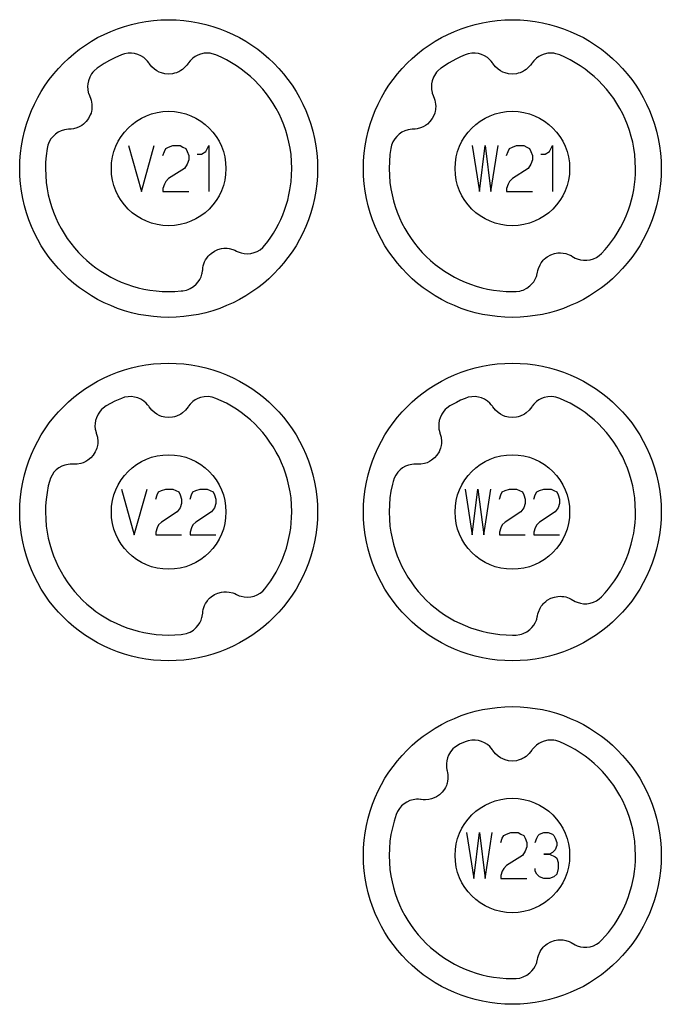
# Model space of a CAD drawing. Extents: x -212 to 474, y -1643 to 77.
# Drawn here: x 418 to 474, y -1193 to -1107 of the extents above; entities that cross this region are included whole.
import ezdxf

# ---------------------------------------------------------------- set-up
doc = ezdxf.new("R2010")
doc.units = 0
doc.layers.add('Capa por Defecto', color=1, linetype='CONTINUOUS')

msp = doc.modelspace()

# ---------------------------------------------------------------- linework, layer by layer
at = {"layer": 'Capa por Defecto'}
for points in [[(417.875, -1120), (417.892, -1119.331), (417.942, -1118.671), (418.025, -1118.02), (418.139, -1117.38), (418.284, -1116.751), (418.459, -1116.134), (418.664, -1115.53), (418.897, -1114.94), (419.157, -1114.364), (419.444, -1113.803), (419.757, -1113.259), (420.095, -1112.732), (420.458, -1112.222), (420.844, -1111.731), (421.252, -1111.259), (421.683, -1110.808), (422.134, -1110.377), (422.606, -1109.969), (423.097, -1109.583), (423.607, -1109.22), (424.134, -1108.882), (424.678, -1108.569), (425.239, -1108.282), (425.815, -1108.022), (426.405, -1107.789), (427.009, -1107.584), (427.626, -1107.409), (428.255, -1107.264), (428.895, -1107.15), (429.546, -1107.067), (430.206, -1107.017), (430.875, -1107), (431.544, -1107.017), (432.204, -1107.067), (432.855, -1107.15), (433.495, -1107.264), (434.124, -1107.409), (434.741, -1107.584), (435.345, -1107.789), (435.935, -1108.022), (436.511, -1108.282), (437.072, -1108.569), (437.616, -1108.882), (438.143, -1109.22), (438.653, -1109.583), (439.144, -1109.969), (439.616, -1110.377), (440.067, -1110.808), (440.498, -1111.259), (440.906, -1111.731), (441.292, -1112.222), (441.655, -1112.732), (441.993, -1113.259), (442.306, -1113.803), (442.593, -1114.364), (442.853, -1114.94), (443.086, -1115.53), (443.291, -1116.134), (443.466, -1116.751), (443.611, -1117.38), (443.725, -1118.02), (443.808, -1118.671), (443.858, -1119.331), (443.875, -1120), (443.858, -1120.669), (443.808, -1121.329), (443.725, -1121.98), (443.611, -1122.62), (443.466, -1123.249), (443.291, -1123.866), (443.086, -1124.47), (442.853, -1125.06), (442.593, -1125.636), (442.306, -1126.197), (441.993, -1126.741), (441.655, -1127.268), (441.292, -1127.778), (440.906, -1128.269), (440.498, -1128.741), (440.067, -1129.192), (439.616, -1129.623), (439.144, -1130.031), (438.653, -1130.417), (438.143, -1130.78), (437.616, -1131.118), (437.072, -1131.431), (436.511, -1131.718), (435.935, -1131.978), (435.345, -1132.211), (434.741, -1132.416), (434.124, -1132.591), (433.495, -1132.736), (432.855, -1132.85), (432.204, -1132.933), (431.544, -1132.983), (430.875, -1133), (430.206, -1132.983), (429.546, -1132.933), (428.895, -1132.85), (428.255, -1132.736), (427.626, -1132.591), (427.009, -1132.416), (426.405, -1132.211), (425.815, -1131.978), (425.239, -1131.718), (424.678, -1131.431), (424.134, -1131.118), (423.607, -1130.78), (423.097, -1130.417), (422.606, -1130.031), (422.134, -1129.623), (421.683, -1129.192), (421.252, -1128.741), (420.844, -1128.269), (420.458, -1127.778), (420.095, -1127.268), (419.757, -1126.741), (419.444, -1126.197), (419.157, -1125.636), (418.897, -1125.06), (418.664, -1124.47), (418.459, -1123.866), (418.284, -1123.249), (418.139, -1122.62), (418.025, -1121.98), (417.942, -1121.329), (417.892, -1120.669), (417.875, -1120)], [(447.875, -1120), (447.892, -1119.331), (447.942, -1118.671), (448.025, -1118.02), (448.139, -1117.38), (448.284, -1116.751), (448.459, -1116.134), (448.664, -1115.53), (448.897, -1114.94), (449.157, -1114.364), (449.444, -1113.803), (449.757, -1113.259), (450.095, -1112.732), (450.458, -1112.222), (450.844, -1111.731), (451.252, -1111.259), (451.683, -1110.808), (452.134, -1110.377), (452.606, -1109.969), (453.097, -1109.583), (453.607, -1109.22), (454.134, -1108.882), (454.678, -1108.569), (455.239, -1108.282), (455.815, -1108.022), (456.405, -1107.789), (457.009, -1107.584), (457.626, -1107.409), (458.255, -1107.264), (458.895, -1107.15), (459.546, -1107.067), (460.206, -1107.017), (460.875, -1107), (461.544, -1107.017), (462.204, -1107.067), (462.855, -1107.15), (463.495, -1107.264), (464.124, -1107.409), (464.741, -1107.584), (465.345, -1107.789), (465.935, -1108.022), (466.511, -1108.282), (467.072, -1108.569), (467.616, -1108.882), (468.143, -1109.22), (468.653, -1109.583), (469.144, -1109.969), (469.616, -1110.377), (470.067, -1110.808), (470.498, -1111.259), (470.906, -1111.731), (471.292, -1112.222), (471.655, -1112.732), (471.993, -1113.259), (472.306, -1113.803), (472.593, -1114.364), (472.853, -1114.94), (473.086, -1115.53), (473.291, -1116.134), (473.466, -1116.751), (473.611, -1117.38), (473.725, -1118.02), (473.808, -1118.671), (473.858, -1119.331), (473.875, -1120), (473.858, -1120.669), (473.808, -1121.329), (473.725, -1121.98), (473.611, -1122.62), (473.466, -1123.249), (473.291, -1123.866), (473.086, -1124.47), (472.853, -1125.06), (472.593, -1125.636), (472.306, -1126.197), (471.993, -1126.741), (471.655, -1127.268), (471.292, -1127.778), (470.906, -1128.269), (470.498, -1128.741), (470.067, -1129.192), (469.616, -1129.623), (469.144, -1130.031), (468.653, -1130.417), (468.143, -1130.78), (467.616, -1131.118), (467.072, -1131.431), (466.511, -1131.718), (465.935, -1131.978), (465.345, -1132.211), (464.741, -1132.416), (464.124, -1132.591), (463.495, -1132.736), (462.855, -1132.85), (462.204, -1132.933), (461.544, -1132.983), (460.875, -1133), (460.206, -1132.983), (459.546, -1132.933), (458.895, -1132.85), (458.255, -1132.736), (457.626, -1132.591), (457.009, -1132.416), (456.405, -1132.211), (455.815, -1131.978), (455.239, -1131.718), (454.678, -1131.431), (454.134, -1131.118), (453.607, -1130.78), (453.097, -1130.417), (452.606, -1130.031), (452.134, -1129.623), (451.683, -1129.192), (451.252, -1128.741), (450.844, -1128.269), (450.458, -1127.778), (450.095, -1127.268), (449.757, -1126.741), (449.444, -1126.197), (449.157, -1125.636), (448.897, -1125.06), (448.664, -1124.47), (448.459, -1123.866), (448.284, -1123.249), (448.139, -1122.62), (448.025, -1121.98), (447.942, -1121.329), (447.892, -1120.669), (447.875, -1120)], [(424.645, -1111.238), (424.379, -1111.466), (424.26, -1111.595), (424.154, -1111.735), (423.988, -1112.03), (423.873, -1112.348), (423.823, -1112.596), (423.804, -1112.848), (423.817, -1113.1), (423.862, -1113.349), (423.885, -1113.432), (423.954, -1113.63), (423.984, -1113.697), (424.053, -1113.859), (424.109, -1114.027), (424.175, -1114.391), (424.185, -1114.575), (424.175, -1114.758), (424.162, -1114.862), (424.141, -1114.982), (424.098, -1115.152), (424.038, -1115.317), (423.88, -1115.629), (423.684, -1115.893), (423.455, -1116.115), (423.286, -1116.239), (423.079, -1116.358), (422.86, -1116.452), (422.562, -1116.533), (422.378, -1116.56), (422.192, -1116.569), (422.131, -1116.572), (421.953, -1116.59), (421.775, -1116.624), (421.5, -1116.712), (421.241, -1116.838), (421.002, -1117), (420.788, -1117.195), (420.605, -1117.42), (420.454, -1117.67), (420.341, -1117.949), (420.268, -1118.242), (420.18, -1118.9), (420.139, -1119.449), (420.125, -1120), (420.143, -1120.618), (420.194, -1121.234), (420.27, -1121.768), (420.371, -1122.297), (420.496, -1122.81), (420.646, -1123.317), (420.821, -1123.815), (421.021, -1124.304), (421.24, -1124.774), (421.482, -1125.232), (421.745, -1125.678), (422.03, -1126.111), (422.335, -1126.53), (422.659, -1126.933), (423.003, -1127.321), (423.365, -1127.692), (423.738, -1128.039), (424.127, -1128.368), (424.531, -1128.679), (424.949, -1128.97), (425.381, -1129.241), (425.824, -1129.492), (426.28, -1129.721), (426.745, -1129.928), (427.225, -1130.114), (427.712, -1130.277), (428.207, -1130.416), (428.708, -1130.531), (429.24, -1130.626), (429.775, -1130.694), (430.324, -1130.735), (430.875, -1130.75), (431.415, -1130.736), (431.954, -1130.696), (432.106, -1130.68), (432.434, -1130.61), (432.593, -1130.556), (432.747, -1130.487), (433.035, -1130.31), (433.29, -1130.088), (433.454, -1129.896), (433.593, -1129.684), (433.703, -1129.457), (433.784, -1129.217), (433.805, -1129.134), (433.84, -1128.928), (433.847, -1128.855), (433.865, -1128.679), (433.898, -1128.506), (434.016, -1128.155), (434.097, -1127.989), (434.194, -1127.834), (434.256, -1127.749), (434.332, -1127.655), (434.452, -1127.526), (434.584, -1127.411), (434.875, -1127.215), (435.173, -1127.079), (435.482, -1126.997), (435.69, -1126.97), (435.809, -1126.964), (435.988, -1126.969), (436.166, -1126.99), (436.466, -1127.063), (436.639, -1127.13), (436.807, -1127.211), (436.861, -1127.238), (437.025, -1127.309), (437.198, -1127.365), (437.481, -1127.422), (437.769, -1127.437), (438.056, -1127.411), (438.337, -1127.345), (438.608, -1127.236), (438.86, -1127.091), (439.092, -1126.904), (439.282, -1126.702), (439.535, -1126.367), (439.79, -1126.009), (440.03, -1125.635), (440.256, -1125.252), (440.467, -1124.857), (440.661, -1124.453), (440.838, -1124.042), (440.999, -1123.623), (441.143, -1123.191), (441.268, -1122.753), (441.375, -1122.311), (441.464, -1121.864), (441.494, -1121.69), (441.562, -1121.168), (441.606, -1120.585), (441.625, -1120), (441.607, -1119.381), (441.555, -1118.765), (441.48, -1118.231), (441.379, -1117.702), (441.253, -1117.189), (441.103, -1116.682), (440.928, -1116.184), (440.728, -1115.695), (440.509, -1115.225), (440.268, -1114.767), (440.004, -1114.321), (439.72, -1113.888), (439.415, -1113.47), (439.09, -1113.066), (438.746, -1112.678), (438.384, -1112.307), (438.011, -1111.96), (437.623, -1111.631), (437.219, -1111.32), (436.801, -1111.029), (436.369, -1110.758), (435.925, -1110.508), (435.47, -1110.279), (435.005, -1110.073), (434.67, -1109.968), (434.498, -1109.936), (434.323, -1109.921), (433.985, -1109.936), (433.654, -1110.007), (433.417, -1110.096), (433.194, -1110.213), (432.987, -1110.358), (432.8, -1110.529), (432.741, -1110.592), (432.611, -1110.755), (432.569, -1110.816), (432.468, -1110.961), (432.355, -1111.096), (432.081, -1111.346), (431.931, -1111.451), (431.771, -1111.54), (431.675, -1111.585), (431.563, -1111.63), (431.395, -1111.684), (431.224, -1111.721), (430.875, -1111.752), (430.548, -1111.725), (430.238, -1111.648), (430.043, -1111.571), (429.833, -1111.459), (429.637, -1111.322), (429.41, -1111.113), (429.29, -1110.971), (429.184, -1110.818), (429.149, -1110.769), (429.04, -1110.627), (428.916, -1110.494), (428.696, -1110.307), (428.452, -1110.154), (428.188, -1110.037), (427.909, -1109.959), (427.621, -1109.923), (427.329, -1109.928), (427.032, -1109.98), (426.746, -1110.073), (426.192, -1110.32), (425.717, -1110.566), (425.254, -1110.834), (424.645, -1111.238)], [(454.645, -1111.238), (454.379, -1111.466), (454.26, -1111.595), (454.154, -1111.735), (453.988, -1112.03), (453.873, -1112.348), (453.823, -1112.596), (453.804, -1112.848), (453.817, -1113.1), (453.862, -1113.349), (453.885, -1113.432), (453.954, -1113.63), (453.984, -1113.697), (454.053, -1113.859), (454.109, -1114.027), (454.175, -1114.391), (454.185, -1114.575), (454.175, -1114.758), (454.162, -1114.862), (454.141, -1114.982), (454.098, -1115.152), (454.038, -1115.317), (453.88, -1115.629), (453.684, -1115.893), (453.455, -1116.115), (453.286, -1116.239), (453.079, -1116.358), (452.86, -1116.452), (452.562, -1116.533), (452.378, -1116.56), (452.192, -1116.569), (452.131, -1116.572), (451.953, -1116.59), (451.775, -1116.624), (451.5, -1116.712), (451.241, -1116.838), (451.002, -1117), (450.788, -1117.195), (450.605, -1117.42), (450.454, -1117.67), (450.341, -1117.949), (450.268, -1118.242), (450.194, -1118.765), (450.143, -1119.381), (450.125, -1120), (450.143, -1120.618), (450.194, -1121.234), (450.27, -1121.768), (450.371, -1122.297), (450.496, -1122.81), (450.646, -1123.317), (450.821, -1123.815), (451.021, -1124.304), (451.24, -1124.774), (451.482, -1125.232), (451.745, -1125.678), (452.03, -1126.111), (452.335, -1126.53), (452.659, -1126.933), (453.003, -1127.321), (453.365, -1127.692), (453.738, -1128.039), (454.127, -1128.368), (454.531, -1128.679), (454.949, -1128.97), (455.381, -1129.241), (455.824, -1129.492), (456.28, -1129.721), (456.745, -1129.928), (457.225, -1130.114), (457.712, -1130.277), (458.207, -1130.416), (458.708, -1130.531), (459.24, -1130.626), (459.775, -1130.694), (460.324, -1130.735), (460.875, -1130.75), (461.199, -1130.745), (461.518, -1130.703), (461.674, -1130.664), (461.826, -1130.611), (462.128, -1130.459), (462.402, -1130.26), (462.582, -1130.083), (462.738, -1129.884), (462.868, -1129.668), (462.97, -1129.436), (462.998, -1129.354), (463.051, -1129.152), (463.064, -1129.08), (463.097, -1128.907), (463.145, -1128.737), (463.294, -1128.398), (463.388, -1128.239), (463.499, -1128.094), (463.568, -1128.014), (463.652, -1127.927), (463.783, -1127.809), (463.924, -1127.706), (464.231, -1127.536), (464.54, -1127.427), (464.855, -1127.371), (465.064, -1127.363), (465.302, -1127.38), (465.536, -1127.424), (465.829, -1127.524), (465.996, -1127.605), (466.156, -1127.7), (466.207, -1127.732), (466.365, -1127.817), (466.532, -1127.888), (466.809, -1127.97), (467.095, -1128.01), (467.383, -1128.009), (467.669, -1127.967), (467.947, -1127.883), (468.212, -1127.76), (468.459, -1127.594), (468.664, -1127.41), (468.981, -1127.062), (469.262, -1126.725), (469.53, -1126.376), (469.784, -1126.017), (470.023, -1125.649), (470.31, -1125.156), (470.57, -1124.648), (470.803, -1124.128), (471.008, -1123.596), (471.15, -1123.167), (471.274, -1122.732), (471.38, -1122.293), (471.466, -1121.849), (471.585, -1120.935), (471.614, -1120.468), (471.625, -1120), (471.607, -1119.381), (471.555, -1118.765), (471.48, -1118.231), (471.379, -1117.702), (471.253, -1117.189), (471.103, -1116.682), (470.928, -1116.184), (470.728, -1115.695), (470.509, -1115.225), (470.268, -1114.767), (470.004, -1114.321), (469.72, -1113.888), (469.415, -1113.47), (469.09, -1113.066), (468.746, -1112.678), (468.384, -1112.307), (468.011, -1111.96), (467.623, -1111.631), (467.219, -1111.32), (466.801, -1111.029), (466.369, -1110.758), (465.925, -1110.508), (465.47, -1110.279), (465.005, -1110.073), (464.67, -1109.968), (464.498, -1109.936), (464.323, -1109.921), (463.985, -1109.936), (463.654, -1110.007), (463.417, -1110.096), (463.194, -1110.213), (462.987, -1110.358), (462.8, -1110.529), (462.741, -1110.592), (462.611, -1110.755), (462.569, -1110.816), (462.468, -1110.961), (462.355, -1111.096), (462.081, -1111.346), (461.931, -1111.451), (461.771, -1111.54), (461.675, -1111.585), (461.563, -1111.63), (461.395, -1111.684), (461.224, -1111.721), (460.875, -1111.752), (460.548, -1111.725), (460.238, -1111.648), (460.043, -1111.571), (459.833, -1111.459), (459.637, -1111.322), (459.41, -1111.113), (459.29, -1110.971), (459.184, -1110.818), (459.149, -1110.769), (459.04, -1110.627), (458.916, -1110.494), (458.696, -1110.307), (458.452, -1110.154), (458.188, -1110.037), (457.909, -1109.959), (457.621, -1109.923), (457.329, -1109.928), (457.032, -1109.98), (456.745, -1110.072), (456.363, -1110.239), (455.988, -1110.422), (455.306, -1110.803), (454.653, -1111.232), (454.645, -1111.238)], [(425.875, -1120), (425.901, -1119.489), (425.977, -1118.992), (426.1, -1118.513), (426.268, -1118.054), (426.478, -1117.617), (426.729, -1117.204), (427.017, -1116.82), (427.339, -1116.464), (427.695, -1116.142), (428.079, -1115.854), (428.492, -1115.603), (428.929, -1115.393), (429.388, -1115.225), (429.867, -1115.102), (430.364, -1115.026), (430.875, -1115), (431.386, -1115.026), (431.883, -1115.102), (432.362, -1115.225), (432.821, -1115.393), (433.258, -1115.603), (433.671, -1115.854), (434.055, -1116.142), (434.411, -1116.464), (434.733, -1116.82), (435.021, -1117.204), (435.272, -1117.617), (435.482, -1118.054), (435.65, -1118.513), (435.773, -1118.992), (435.849, -1119.489), (435.875, -1120), (435.849, -1120.511), (435.773, -1121.008), (435.65, -1121.487), (435.482, -1121.946), (435.272, -1122.383), (435.021, -1122.796), (434.733, -1123.18), (434.411, -1123.536), (434.055, -1123.858), (433.671, -1124.146), (433.258, -1124.397), (432.821, -1124.607), (432.362, -1124.775), (431.883, -1124.898), (431.386, -1124.974), (430.875, -1125), (430.364, -1124.974), (429.867, -1124.898), (429.388, -1124.775), (428.929, -1124.607), (428.492, -1124.397), (428.079, -1124.146), (427.695, -1123.858), (427.339, -1123.536), (427.017, -1123.18), (426.729, -1122.796), (426.478, -1122.383), (426.268, -1121.946), (426.1, -1121.487), (425.977, -1121.008), (425.901, -1120.511), (425.875, -1120)], [(455.875, -1120), (455.901, -1119.489), (455.977, -1118.992), (456.1, -1118.513), (456.268, -1118.054), (456.478, -1117.617), (456.729, -1117.204), (457.017, -1116.82), (457.339, -1116.464), (457.695, -1116.142), (458.079, -1115.854), (458.492, -1115.603), (458.929, -1115.393), (459.388, -1115.225), (459.867, -1115.102), (460.364, -1115.026), (460.875, -1115), (461.386, -1115.026), (461.883, -1115.102), (462.362, -1115.225), (462.821, -1115.393), (463.258, -1115.603), (463.671, -1115.854), (464.055, -1116.142), (464.411, -1116.464), (464.733, -1116.82), (465.021, -1117.204), (465.272, -1117.617), (465.482, -1118.054), (465.65, -1118.513), (465.773, -1118.992), (465.849, -1119.489), (465.875, -1120), (465.849, -1120.511), (465.773, -1121.008), (465.65, -1121.487), (465.482, -1121.946), (465.272, -1122.383), (465.021, -1122.796), (464.733, -1123.18), (464.411, -1123.536), (464.055, -1123.858), (463.671, -1124.146), (463.258, -1124.397), (462.821, -1124.607), (462.362, -1124.775), (461.883, -1124.898), (461.386, -1124.974), (460.875, -1125), (460.364, -1124.974), (459.867, -1124.898), (459.388, -1124.775), (458.929, -1124.607), (458.492, -1124.397), (458.079, -1124.146), (457.695, -1123.858), (457.339, -1123.536), (457.017, -1123.18), (456.729, -1122.796), (456.478, -1122.383), (456.268, -1121.946), (456.1, -1121.487), (455.977, -1121.008), (455.901, -1120.511), (455.875, -1120)], [(417.875, -1150), (417.892, -1149.331), (417.942, -1148.671), (418.025, -1148.02), (418.139, -1147.38), (418.284, -1146.751), (418.459, -1146.134), (418.664, -1145.53), (418.897, -1144.94), (419.157, -1144.364), (419.444, -1143.803), (419.757, -1143.259), (420.095, -1142.732), (420.458, -1142.222), (420.844, -1141.731), (421.252, -1141.259), (421.683, -1140.808), (422.134, -1140.377), (422.606, -1139.969), (423.097, -1139.583), (423.607, -1139.22), (424.134, -1138.882), (424.678, -1138.569), (425.239, -1138.282), (425.815, -1138.022), (426.405, -1137.789), (427.009, -1137.584), (427.626, -1137.409), (428.255, -1137.264), (428.895, -1137.15), (429.546, -1137.067), (430.206, -1137.017), (430.875, -1137), (431.544, -1137.017), (432.204, -1137.067), (432.855, -1137.15), (433.495, -1137.264), (434.124, -1137.409), (434.741, -1137.584), (435.345, -1137.789), (435.935, -1138.022), (436.511, -1138.282), (437.072, -1138.569), (437.616, -1138.882), (438.143, -1139.22), (438.653, -1139.583), (439.144, -1139.969), (439.616, -1140.377), (440.067, -1140.808), (440.498, -1141.259), (440.906, -1141.731), (441.292, -1142.222), (441.655, -1142.732), (441.993, -1143.259), (442.306, -1143.803), (442.593, -1144.364), (442.853, -1144.94), (443.086, -1145.53), (443.291, -1146.134), (443.466, -1146.751), (443.611, -1147.38), (443.725, -1148.02), (443.808, -1148.671), (443.858, -1149.331), (443.875, -1150), (443.858, -1150.669), (443.808, -1151.329), (443.725, -1151.98), (443.611, -1152.62), (443.466, -1153.249), (443.291, -1153.866), (443.086, -1154.47), (442.853, -1155.06), (442.593, -1155.636), (442.306, -1156.197), (441.993, -1156.741), (441.655, -1157.268), (441.292, -1157.778), (440.906, -1158.269), (440.498, -1158.741), (440.067, -1159.192), (439.616, -1159.623), (439.144, -1160.031), (438.653, -1160.417), (438.143, -1160.78), (437.616, -1161.118), (437.072, -1161.431), (436.511, -1161.718), (435.935, -1161.978), (435.345, -1162.211), (434.741, -1162.416), (434.124, -1162.591), (433.495, -1162.736), (432.855, -1162.85), (432.204, -1162.933), (431.544, -1162.983), (430.875, -1163), (430.206, -1162.983), (429.546, -1162.933), (428.895, -1162.85), (428.255, -1162.736), (427.626, -1162.591), (427.009, -1162.416), (426.405, -1162.211), (425.815, -1161.978), (425.239, -1161.718), (424.678, -1161.431), (424.134, -1161.118), (423.607, -1160.78), (423.097, -1160.417), (422.606, -1160.031), (422.134, -1159.623), (421.683, -1159.192), (421.252, -1158.741), (420.844, -1158.269), (420.458, -1157.778), (420.095, -1157.268), (419.757, -1156.741), (419.444, -1156.197), (419.157, -1155.636), (418.897, -1155.06), (418.664, -1154.47), (418.459, -1153.866), (418.284, -1153.249), (418.139, -1152.62), (418.025, -1151.98), (417.942, -1151.329), (417.892, -1150.669), (417.875, -1150)], [(447.875, -1150), (447.892, -1149.331), (447.942, -1148.671), (448.025, -1148.02), (448.139, -1147.38), (448.284, -1146.751), (448.459, -1146.134), (448.664, -1145.53), (448.897, -1144.94), (449.157, -1144.364), (449.444, -1143.803), (449.757, -1143.259), (450.095, -1142.732), (450.458, -1142.222), (450.844, -1141.731), (451.252, -1141.259), (451.683, -1140.808), (452.134, -1140.377), (452.606, -1139.969), (453.097, -1139.583), (453.607, -1139.22), (454.134, -1138.882), (454.678, -1138.569), (455.239, -1138.282), (455.815, -1138.022), (456.405, -1137.789), (457.009, -1137.584), (457.626, -1137.409), (458.255, -1137.264), (458.895, -1137.15), (459.546, -1137.067), (460.206, -1137.017), (460.875, -1137), (461.544, -1137.017), (462.204, -1137.067), (462.855, -1137.15), (463.495, -1137.264), (464.124, -1137.409), (464.741, -1137.584), (465.345, -1137.789), (465.935, -1138.022), (466.511, -1138.282), (467.072, -1138.569), (467.616, -1138.882), (468.143, -1139.22), (468.653, -1139.583), (469.144, -1139.969), (469.616, -1140.377), (470.067, -1140.808), (470.498, -1141.259), (470.906, -1141.731), (471.292, -1142.222), (471.655, -1142.732), (471.993, -1143.259), (472.306, -1143.803), (472.593, -1144.364), (472.853, -1144.94), (473.086, -1145.53), (473.291, -1146.134), (473.466, -1146.751), (473.611, -1147.38), (473.725, -1148.02), (473.808, -1148.671), (473.858, -1149.331), (473.875, -1150), (473.858, -1150.669), (473.808, -1151.329), (473.725, -1151.98), (473.611, -1152.62), (473.466, -1153.249), (473.291, -1153.866), (473.086, -1154.47), (472.853, -1155.06), (472.593, -1155.636), (472.306, -1156.197), (471.993, -1156.741), (471.655, -1157.268), (471.292, -1157.778), (470.906, -1158.269), (470.498, -1158.741), (470.067, -1159.192), (469.616, -1159.623), (469.144, -1160.031), (468.653, -1160.417), (468.143, -1160.78), (467.616, -1161.118), (467.072, -1161.431), (466.511, -1161.718), (465.935, -1161.978), (465.345, -1162.211), (464.741, -1162.416), (464.124, -1162.591), (463.495, -1162.736), (462.855, -1162.85), (462.204, -1162.933), (461.544, -1162.983), (460.875, -1163), (460.206, -1162.983), (459.546, -1162.933), (458.895, -1162.85), (458.255, -1162.736), (457.626, -1162.591), (457.009, -1162.416), (456.405, -1162.211), (455.815, -1161.978), (455.239, -1161.718), (454.678, -1161.431), (454.134, -1161.118), (453.607, -1160.78), (453.097, -1160.417), (452.606, -1160.031), (452.134, -1159.623), (451.683, -1159.192), (451.252, -1158.741), (450.844, -1158.269), (450.458, -1157.778), (450.095, -1157.268), (449.757, -1156.741), (449.444, -1156.197), (449.157, -1155.636), (448.897, -1155.06), (448.664, -1154.47), (448.459, -1153.866), (448.284, -1153.249), (448.139, -1152.62), (448.025, -1151.98), (447.942, -1151.329), (447.892, -1150.669), (447.875, -1150)], [(425.432, -1140.728), (425.147, -1140.933), (425.018, -1141.051), (424.9, -1141.181), (424.709, -1141.46), (424.566, -1141.767), (424.495, -1142.009), (424.454, -1142.259), (424.445, -1142.511), (424.469, -1142.763), (424.484, -1142.848), (424.536, -1143.051), (424.559, -1143.12), (424.614, -1143.288), (424.655, -1143.46), (424.689, -1143.829), (424.683, -1144.013), (424.657, -1144.193), (424.636, -1144.297), (424.604, -1144.414), (424.547, -1144.58), (424.473, -1144.739), (424.287, -1145.036), (424.069, -1145.282), (423.821, -1145.483), (423.642, -1145.592), (423.426, -1145.693), (423.2, -1145.767), (422.895, -1145.822), (422.71, -1145.832), (422.524, -1145.826), (422.464, -1145.823), (422.285, -1145.825), (422.104, -1145.844), (421.822, -1145.907), (421.553, -1146.01), (421.301, -1146.151), (421.071, -1146.326), (420.868, -1146.535), (420.697, -1146.77), (420.56, -1147.039), (420.461, -1147.324), (420.371, -1147.702), (420.259, -1148.299), (420.18, -1148.9), (420.139, -1149.449), (420.125, -1150), (420.143, -1150.618), (420.194, -1151.234), (420.27, -1151.768), (420.371, -1152.297), (420.496, -1152.81), (420.646, -1153.317), (420.821, -1153.815), (421.021, -1154.304), (421.24, -1154.774), (421.482, -1155.232), (421.745, -1155.678), (422.03, -1156.111), (422.335, -1156.53), (422.659, -1156.933), (423.003, -1157.321), (423.365, -1157.692), (423.738, -1158.039), (424.127, -1158.368), (424.531, -1158.679), (424.949, -1158.97), (425.381, -1159.241), (425.824, -1159.492), (426.28, -1159.721), (426.745, -1159.928), (427.225, -1160.114), (427.712, -1160.277), (428.207, -1160.416), (428.708, -1160.531), (429.24, -1160.626), (429.775, -1160.694), (430.324, -1160.735), (430.875, -1160.75), (431.415, -1160.736), (431.954, -1160.696), (432.106, -1160.68), (432.434, -1160.61), (432.593, -1160.556), (432.747, -1160.487), (433.035, -1160.31), (433.29, -1160.088), (433.454, -1159.896), (433.593, -1159.684), (433.703, -1159.457), (433.784, -1159.217), (433.805, -1159.134), (433.84, -1158.928), (433.847, -1158.855), (433.865, -1158.679), (433.898, -1158.506), (434.016, -1158.155), (434.097, -1157.989), (434.194, -1157.834), (434.256, -1157.749), (434.332, -1157.655), (434.452, -1157.526), (434.584, -1157.411), (434.875, -1157.215), (435.173, -1157.079), (435.482, -1156.997), (435.69, -1156.97), (435.928, -1156.966), (436.166, -1156.99), (436.466, -1157.063), (436.639, -1157.13), (436.807, -1157.211), (436.861, -1157.238), (437.025, -1157.309), (437.198, -1157.365), (437.481, -1157.422), (437.769, -1157.437), (438.056, -1157.411), (438.337, -1157.345), (438.608, -1157.236), (438.86, -1157.091), (439.092, -1156.904), (439.282, -1156.702), (439.535, -1156.367), (439.79, -1156.009), (440.03, -1155.635), (440.256, -1155.252), (440.467, -1154.857), (440.661, -1154.453), (440.838, -1154.042), (440.999, -1153.623), (441.154, -1153.153), (441.288, -1152.677), (441.464, -1151.864), (441.535, -1151.401), (441.583, -1150.935), (441.612, -1150.468), (441.625, -1150), (441.607, -1149.381), (441.555, -1148.765), (441.48, -1148.231), (441.379, -1147.702), (441.253, -1147.189), (441.103, -1146.682), (440.928, -1146.184), (440.728, -1145.695), (440.509, -1145.225), (440.268, -1144.767), (440.004, -1144.321), (439.72, -1143.888), (439.415, -1143.47), (439.09, -1143.066), (438.746, -1142.678), (438.384, -1142.307), (438.011, -1141.96), (437.623, -1141.631), (437.219, -1141.32), (436.801, -1141.029), (436.369, -1140.758), (435.925, -1140.508), (435.47, -1140.279), (435.005, -1140.073), (434.67, -1139.968), (434.498, -1139.936), (434.323, -1139.921), (433.985, -1139.936), (433.654, -1140.007), (433.417, -1140.096), (433.194, -1140.213), (432.987, -1140.358), (432.8, -1140.529), (432.741, -1140.592), (432.611, -1140.755), (432.569, -1140.816), (432.468, -1140.961), (432.355, -1141.096), (432.081, -1141.346), (431.931, -1141.451), (431.771, -1141.54), (431.675, -1141.585), (431.563, -1141.63), (431.395, -1141.684), (431.224, -1141.721), (430.875, -1141.752), (430.548, -1141.725), (430.238, -1141.648), (430.043, -1141.571), (429.833, -1141.459), (429.637, -1141.322), (429.41, -1141.113), (429.29, -1140.971), (429.184, -1140.818), (429.149, -1140.769), (429.04, -1140.627), (428.916, -1140.494), (428.696, -1140.307), (428.452, -1140.154), (428.188, -1140.037), (427.909, -1139.959), (427.621, -1139.923), (427.329, -1139.928), (427.032, -1139.98), (426.746, -1140.073), (426.192, -1140.32), (425.808, -1140.516), (425.432, -1140.728)], [(455.432, -1140.728), (455.147, -1140.933), (455.018, -1141.051), (454.9, -1141.181), (454.709, -1141.46), (454.566, -1141.767), (454.495, -1142.009), (454.454, -1142.259), (454.445, -1142.511), (454.469, -1142.763), (454.484, -1142.848), (454.536, -1143.051), (454.559, -1143.12), (454.614, -1143.288), (454.655, -1143.46), (454.689, -1143.829), (454.683, -1144.013), (454.657, -1144.193), (454.636, -1144.297), (454.604, -1144.414), (454.547, -1144.58), (454.473, -1144.739), (454.287, -1145.036), (454.069, -1145.282), (453.821, -1145.483), (453.642, -1145.592), (453.426, -1145.693), (453.2, -1145.767), (452.895, -1145.822), (452.71, -1145.832), (452.524, -1145.826), (452.464, -1145.823), (452.285, -1145.825), (452.104, -1145.844), (451.822, -1145.907), (451.553, -1146.01), (451.301, -1146.151), (451.071, -1146.326), (450.868, -1146.535), (450.697, -1146.77), (450.56, -1147.039), (450.461, -1147.324), (450.4, -1147.572), (450.281, -1148.166), (450.194, -1148.765), (450.143, -1149.381), (450.125, -1150), (450.143, -1150.618), (450.194, -1151.234), (450.27, -1151.768), (450.371, -1152.297), (450.496, -1152.81), (450.646, -1153.317), (450.821, -1153.815), (451.021, -1154.304), (451.24, -1154.774), (451.482, -1155.232), (451.745, -1155.678), (452.03, -1156.111), (452.335, -1156.53), (452.659, -1156.933), (453.003, -1157.321), (453.365, -1157.692), (453.738, -1158.039), (454.127, -1158.368), (454.531, -1158.679), (454.949, -1158.97), (455.381, -1159.241), (455.824, -1159.492), (456.28, -1159.721), (456.745, -1159.928), (457.225, -1160.114), (457.712, -1160.277), (458.207, -1160.416), (458.708, -1160.531), (459.24, -1160.626), (459.775, -1160.694), (460.324, -1160.735), (460.875, -1160.75), (461.199, -1160.745), (461.518, -1160.703), (461.674, -1160.664), (461.826, -1160.611), (462.128, -1160.459), (462.402, -1160.26), (462.582, -1160.083), (462.738, -1159.884), (462.868, -1159.668), (462.97, -1159.436), (462.998, -1159.354), (463.051, -1159.152), (463.064, -1159.08), (463.097, -1158.907), (463.145, -1158.737), (463.294, -1158.398), (463.388, -1158.239), (463.499, -1158.094), (463.568, -1158.014), (463.652, -1157.927), (463.783, -1157.809), (463.924, -1157.706), (464.231, -1157.536), (464.54, -1157.427), (464.855, -1157.371), (465.064, -1157.363), (465.183, -1157.368), (465.361, -1157.388), (465.536, -1157.424), (465.829, -1157.524), (465.996, -1157.605), (466.156, -1157.7), (466.207, -1157.732), (466.365, -1157.817), (466.532, -1157.888), (466.809, -1157.97), (467.095, -1158.01), (467.383, -1158.009), (467.669, -1157.967), (467.947, -1157.883), (468.212, -1157.76), (468.459, -1157.594), (468.664, -1157.41), (468.981, -1157.062), (469.262, -1156.725), (469.53, -1156.376), (469.784, -1156.017), (470.023, -1155.649), (470.31, -1155.156), (470.57, -1154.648), (470.803, -1154.128), (471.008, -1153.596), (471.138, -1153.202), (471.255, -1152.805), (471.37, -1152.329), (471.466, -1151.849), (471.535, -1151.393), (471.585, -1150.935), (471.614, -1150.468), (471.625, -1150), (471.607, -1149.381), (471.555, -1148.765), (471.48, -1148.231), (471.379, -1147.702), (471.253, -1147.189), (471.103, -1146.682), (470.928, -1146.184), (470.728, -1145.695), (470.509, -1145.225), (470.268, -1144.767), (470.004, -1144.321), (469.72, -1143.888), (469.415, -1143.47), (469.09, -1143.066), (468.746, -1142.678), (468.384, -1142.307), (468.011, -1141.96), (467.623, -1141.631), (467.219, -1141.32), (466.801, -1141.029), (466.369, -1140.758), (465.925, -1140.508), (465.47, -1140.279), (465.005, -1140.073), (464.67, -1139.968), (464.498, -1139.936), (464.323, -1139.921), (463.985, -1139.936), (463.654, -1140.007), (463.417, -1140.096), (463.194, -1140.213), (462.987, -1140.358), (462.8, -1140.529), (462.741, -1140.592), (462.611, -1140.755), (462.569, -1140.816), (462.468, -1140.961), (462.355, -1141.096), (462.081, -1141.346), (461.931, -1141.451), (461.771, -1141.54), (461.675, -1141.585), (461.563, -1141.63), (461.395, -1141.684), (461.224, -1141.721), (460.875, -1141.752), (460.548, -1141.725), (460.238, -1141.648), (460.043, -1141.571), (459.833, -1141.459), (459.637, -1141.322), (459.41, -1141.113), (459.29, -1140.971), (459.184, -1140.818), (459.149, -1140.769), (459.04, -1140.627), (458.916, -1140.494), (458.696, -1140.307), (458.452, -1140.154), (458.188, -1140.037), (457.909, -1139.959), (457.621, -1139.923), (457.329, -1139.928), (457.032, -1139.98), (456.745, -1140.072), (456.363, -1140.239), (455.988, -1140.422), (455.432, -1140.728)], [(425.875, -1150), (425.901, -1149.489), (425.977, -1148.992), (426.1, -1148.513), (426.268, -1148.054), (426.478, -1147.617), (426.729, -1147.204), (427.017, -1146.82), (427.339, -1146.464), (427.695, -1146.142), (428.079, -1145.854), (428.492, -1145.603), (428.929, -1145.393), (429.388, -1145.225), (429.867, -1145.102), (430.364, -1145.026), (430.875, -1145), (431.386, -1145.026), (431.883, -1145.102), (432.362, -1145.225), (432.821, -1145.393), (433.258, -1145.603), (433.671, -1145.854), (434.055, -1146.142), (434.411, -1146.464), (434.733, -1146.82), (435.021, -1147.204), (435.272, -1147.617), (435.482, -1148.054), (435.65, -1148.513), (435.773, -1148.992), (435.849, -1149.489), (435.875, -1150), (435.849, -1150.511), (435.773, -1151.008), (435.65, -1151.487), (435.482, -1151.946), (435.272, -1152.383), (435.021, -1152.796), (434.733, -1153.18), (434.411, -1153.536), (434.055, -1153.858), (433.671, -1154.146), (433.258, -1154.397), (432.821, -1154.607), (432.362, -1154.775), (431.883, -1154.898), (431.386, -1154.974), (430.875, -1155), (430.364, -1154.974), (429.867, -1154.898), (429.388, -1154.775), (428.929, -1154.607), (428.492, -1154.397), (428.079, -1154.146), (427.695, -1153.858), (427.339, -1153.536), (427.017, -1153.18), (426.729, -1152.796), (426.478, -1152.383), (426.268, -1151.946), (426.1, -1151.487), (425.977, -1151.008), (425.901, -1150.511), (425.875, -1150)], [(455.875, -1150), (455.901, -1149.489), (455.977, -1148.992), (456.1, -1148.513), (456.268, -1148.054), (456.478, -1147.617), (456.729, -1147.204), (457.017, -1146.82), (457.339, -1146.464), (457.695, -1146.142), (458.079, -1145.854), (458.492, -1145.603), (458.929, -1145.393), (459.388, -1145.225), (459.867, -1145.102), (460.364, -1145.026), (460.875, -1145), (461.386, -1145.026), (461.883, -1145.102), (462.362, -1145.225), (462.821, -1145.393), (463.258, -1145.603), (463.671, -1145.854), (464.055, -1146.142), (464.411, -1146.464), (464.733, -1146.82), (465.021, -1147.204), (465.272, -1147.617), (465.482, -1148.054), (465.65, -1148.513), (465.773, -1148.992), (465.849, -1149.489), (465.875, -1150), (465.849, -1150.511), (465.773, -1151.008), (465.65, -1151.487), (465.482, -1151.946), (465.272, -1152.383), (465.021, -1152.796), (464.733, -1153.18), (464.411, -1153.536), (464.055, -1153.858), (463.671, -1154.146), (463.258, -1154.397), (462.821, -1154.607), (462.362, -1154.775), (461.883, -1154.898), (461.386, -1154.974), (460.875, -1155), (460.364, -1154.974), (459.867, -1154.898), (459.388, -1154.775), (458.929, -1154.607), (458.492, -1154.397), (458.079, -1154.146), (457.695, -1153.858), (457.339, -1153.536), (457.017, -1153.18), (456.729, -1152.796), (456.478, -1152.383), (456.268, -1151.946), (456.1, -1151.487), (455.977, -1151.008), (455.901, -1150.511), (455.875, -1150)], [(447.875, -1180), (447.892, -1179.331), (447.942, -1178.671), (448.025, -1178.02), (448.139, -1177.38), (448.284, -1176.751), (448.459, -1176.134), (448.664, -1175.53), (448.897, -1174.94), (449.157, -1174.364), (449.444, -1173.803), (449.757, -1173.259), (450.095, -1172.732), (450.458, -1172.222), (450.844, -1171.731), (451.252, -1171.259), (451.683, -1170.808), (452.134, -1170.377), (452.606, -1169.969), (453.097, -1169.583), (453.607, -1169.22), (454.134, -1168.882), (454.678, -1168.569), (455.239, -1168.282), (455.815, -1168.022), (456.405, -1167.789), (457.009, -1167.584), (457.626, -1167.409), (458.255, -1167.264), (458.895, -1167.15), (459.546, -1167.067), (460.206, -1167.017), (460.875, -1167), (461.544, -1167.017), (462.204, -1167.067), (462.855, -1167.15), (463.495, -1167.264), (464.124, -1167.409), (464.741, -1167.584), (465.345, -1167.789), (465.935, -1168.022), (466.511, -1168.282), (467.072, -1168.569), (467.616, -1168.882), (468.143, -1169.22), (468.653, -1169.583), (469.144, -1169.969), (469.616, -1170.377), (470.067, -1170.808), (470.498, -1171.259), (470.906, -1171.731), (471.292, -1172.222), (471.655, -1172.732), (471.993, -1173.259), (472.306, -1173.803), (472.593, -1174.364), (472.853, -1174.94), (473.086, -1175.53), (473.291, -1176.134), (473.466, -1176.751), (473.611, -1177.38), (473.725, -1178.02), (473.808, -1178.671), (473.858, -1179.331), (473.875, -1180), (473.858, -1180.669), (473.808, -1181.329), (473.725, -1181.98), (473.611, -1182.62), (473.466, -1183.249), (473.291, -1183.866), (473.086, -1184.47), (472.853, -1185.06), (472.593, -1185.636), (472.306, -1186.197), (471.993, -1186.741), (471.655, -1187.268), (471.292, -1187.778), (470.906, -1188.269), (470.498, -1188.741), (470.067, -1189.192), (469.616, -1189.623), (469.144, -1190.031), (468.653, -1190.417), (468.143, -1190.78), (467.616, -1191.118), (467.072, -1191.431), (466.511, -1191.718), (465.935, -1191.978), (465.345, -1192.211), (464.741, -1192.416), (464.124, -1192.591), (463.495, -1192.736), (462.855, -1192.85), (462.204, -1192.933), (461.544, -1192.983), (460.875, -1193), (460.206, -1192.983), (459.546, -1192.933), (458.895, -1192.85), (458.255, -1192.736), (457.626, -1192.591), (457.009, -1192.416), (456.405, -1192.211), (455.815, -1191.978), (455.239, -1191.718), (454.678, -1191.431), (454.134, -1191.118), (453.607, -1190.78), (453.097, -1190.417), (452.606, -1190.031), (452.134, -1189.623), (451.683, -1189.192), (451.252, -1188.741), (450.844, -1188.269), (450.458, -1187.778), (450.095, -1187.268), (449.757, -1186.741), (449.444, -1186.197), (449.157, -1185.636), (448.897, -1185.06), (448.664, -1184.47), (448.459, -1183.866), (448.284, -1183.249), (448.139, -1182.62), (448.025, -1181.98), (447.942, -1181.329), (447.892, -1180.669), (447.875, -1180)], [(456.261, -1170.289), (455.959, -1170.468), (455.82, -1170.574), (455.692, -1170.694), (455.477, -1170.955), (455.308, -1171.248), (455.216, -1171.484), (455.153, -1171.729), (455.123, -1171.98), (455.124, -1172.233), (455.132, -1172.318), (455.166, -1172.525), (455.183, -1172.596), (455.223, -1172.768), (455.249, -1172.942), (455.251, -1173.313), (455.228, -1173.496), (455.187, -1173.674), (455.156, -1173.775), (455.115, -1173.889), (455.043, -1174.049), (454.956, -1174.201), (454.745, -1174.481), (454.507, -1174.706), (454.242, -1174.885), (454.054, -1174.978), (453.83, -1175.06), (453.598, -1175.114), (453.29, -1175.142), (453.104, -1175.136), (452.92, -1175.114), (452.86, -1175.106), (452.681, -1175.092), (452.5, -1175.095), (452.213, -1175.134), (451.936, -1175.213), (451.673, -1175.331), (451.429, -1175.486), (451.209, -1175.676), (451.017, -1175.896), (450.857, -1176.151), (450.734, -1176.426), (450.55, -1176.995), (450.4, -1177.572), (450.281, -1178.166), (450.194, -1178.765), (450.143, -1179.381), (450.125, -1180), (450.143, -1180.618), (450.194, -1181.234), (450.27, -1181.768), (450.371, -1182.297), (450.496, -1182.81), (450.646, -1183.317), (450.821, -1183.815), (451.021, -1184.304), (451.24, -1184.774), (451.482, -1185.232), (451.745, -1185.678), (452.03, -1186.111), (452.335, -1186.53), (452.659, -1186.933), (453.003, -1187.321), (453.365, -1187.692), (453.738, -1188.039), (454.127, -1188.368), (454.531, -1188.679), (454.949, -1188.97), (455.381, -1189.241), (455.824, -1189.492), (456.28, -1189.721), (456.745, -1189.928), (457.225, -1190.114), (457.712, -1190.277), (458.207, -1190.416), (458.708, -1190.531), (459.24, -1190.626), (459.775, -1190.694), (460.324, -1190.735), (460.875, -1190.75), (461.199, -1190.745), (461.518, -1190.703), (461.674, -1190.664), (461.826, -1190.611), (462.128, -1190.459), (462.402, -1190.26), (462.582, -1190.083), (462.738, -1189.884), (462.868, -1189.668), (462.97, -1189.436), (462.998, -1189.354), (463.051, -1189.152), (463.064, -1189.08), (463.097, -1188.907), (463.145, -1188.737), (463.294, -1188.398), (463.388, -1188.239), (463.499, -1188.094), (463.568, -1188.014), (463.652, -1187.927), (463.783, -1187.809), (463.924, -1187.706), (464.231, -1187.536), (464.54, -1187.427), (464.855, -1187.371), (465.064, -1187.363), (465.302, -1187.38), (465.536, -1187.424), (465.829, -1187.524), (465.996, -1187.605), (466.156, -1187.7), (466.207, -1187.732), (466.365, -1187.817), (466.532, -1187.888), (466.809, -1187.97), (467.095, -1188.01), (467.383, -1188.009), (467.669, -1187.967), (467.947, -1187.883), (468.212, -1187.76), (468.459, -1187.594), (468.664, -1187.41), (468.981, -1187.062), (469.262, -1186.725), (469.53, -1186.376), (469.784, -1186.017), (470.023, -1185.649), (470.31, -1185.156), (470.57, -1184.648), (470.803, -1184.128), (471.008, -1183.596), (471.081, -1183.382), (471.2, -1183.005), (471.302, -1182.623), (471.466, -1181.849), (471.535, -1181.393), (471.585, -1180.935), (471.614, -1180.468), (471.625, -1180), (471.607, -1179.381), (471.555, -1178.765), (471.48, -1178.231), (471.379, -1177.702), (471.253, -1177.189), (471.103, -1176.682), (470.928, -1176.184), (470.728, -1175.695), (470.509, -1175.225), (470.268, -1174.767), (470.004, -1174.321), (469.72, -1173.888), (469.415, -1173.47), (469.09, -1173.066), (468.746, -1172.678), (468.384, -1172.307), (468.011, -1171.96), (467.623, -1171.631), (467.219, -1171.32), (466.801, -1171.029), (466.369, -1170.758), (465.925, -1170.508), (465.47, -1170.279), (465.005, -1170.073), (464.67, -1169.968), (464.498, -1169.936), (464.323, -1169.921), (463.985, -1169.936), (463.654, -1170.007), (463.417, -1170.096), (463.194, -1170.213), (462.987, -1170.358), (462.8, -1170.529), (462.741, -1170.592), (462.611, -1170.755), (462.569, -1170.816), (462.468, -1170.961), (462.355, -1171.096), (462.081, -1171.346), (461.931, -1171.451), (461.771, -1171.54), (461.675, -1171.585), (461.563, -1171.63), (461.395, -1171.684), (461.224, -1171.721), (460.875, -1171.752), (460.548, -1171.725), (460.238, -1171.648), (460.043, -1171.571), (459.833, -1171.459), (459.637, -1171.322), (459.41, -1171.113), (459.29, -1170.971), (459.184, -1170.818), (459.149, -1170.769), (459.04, -1170.627), (458.916, -1170.494), (458.696, -1170.307), (458.452, -1170.154), (458.188, -1170.037), (457.909, -1169.959), (457.621, -1169.923), (457.329, -1169.928), (457.032, -1169.98), (456.745, -1170.072), (456.261, -1170.289)], [(455.875, -1180), (455.901, -1179.489), (455.977, -1178.992), (456.1, -1178.513), (456.268, -1178.054), (456.478, -1177.617), (456.729, -1177.204), (457.017, -1176.82), (457.339, -1176.464), (457.695, -1176.142), (458.079, -1175.854), (458.492, -1175.603), (458.929, -1175.393), (459.388, -1175.225), (459.867, -1175.102), (460.364, -1175.026), (460.875, -1175), (461.386, -1175.026), (461.883, -1175.102), (462.362, -1175.225), (462.821, -1175.393), (463.258, -1175.603), (463.671, -1175.854), (464.055, -1176.142), (464.411, -1176.464), (464.733, -1176.82), (465.021, -1177.204), (465.272, -1177.617), (465.482, -1178.054), (465.65, -1178.513), (465.773, -1178.992), (465.849, -1179.489), (465.875, -1180), (465.849, -1180.511), (465.773, -1181.008), (465.65, -1181.487), (465.482, -1181.946), (465.272, -1182.383), (465.021, -1182.796), (464.733, -1183.18), (464.411, -1183.536), (464.055, -1183.858), (463.671, -1184.146), (463.258, -1184.397), (462.821, -1184.607), (462.362, -1184.775), (461.883, -1184.898), (461.386, -1184.974), (460.875, -1185), (460.364, -1184.974), (459.867, -1184.898), (459.388, -1184.775), (458.929, -1184.607), (458.492, -1184.397), (458.079, -1184.146), (457.695, -1183.858), (457.339, -1183.536), (457.017, -1183.18), (456.729, -1182.796), (456.478, -1182.383), (456.268, -1181.946), (456.1, -1181.487), (455.977, -1181.008), (455.901, -1180.511), (455.875, -1180)]]:
    msp.add_lwpolyline(points, close=True, dxfattribs=at)
for points in [[(427.375, -1118), (428.5, -1122), (429.625, -1118)], [(430.375, -1118.875), (430.5, -1118.5), (430.625, -1118.25), (430.875, -1118.125), (431.25, -1118), (431.875, -1118), (432.125, -1118.125), (432.375, -1118.25), (432.5, -1118.5), (432.625, -1118.875), (432.625, -1119.25), (432.5, -1119.625), (432.25, -1120), (430.875, -1120.875), (430.625, -1121.125), (430.5, -1121.375), (430.375, -1121.75), (430.375, -1122), (432.625, -1122)], [(433.375, -1118.75), (433.5, -1118.75), (433.75, -1118.75), (434.125, -1118.5), (434.375, -1118), (434.375, -1122)], [(457.375, -1118), (458, -1122), (458.5, -1118), (459, -1122), (459.625, -1118)], [(460.375, -1118.875), (460.5, -1118.5), (460.625, -1118.25), (460.875, -1118.125), (461.25, -1118), (461.875, -1118), (462.125, -1118.125), (462.375, -1118.25), (462.5, -1118.5), (462.625, -1118.875), (462.625, -1119.25), (462.5, -1119.625), (462.25, -1120), (460.875, -1120.875), (460.625, -1121.125), (460.5, -1121.375), (460.375, -1121.75), (460.375, -1122), (462.625, -1122)], [(463.375, -1118.75), (463.5, -1118.75), (463.75, -1118.75), (464.125, -1118.5), (464.375, -1118), (464.375, -1122)], [(426.75, -1148), (427.875, -1152), (429, -1148)], [(429.75, -1148.875), (429.875, -1148.5), (430, -1148.25), (430.25, -1148.125), (430.625, -1148), (431.25, -1148), (431.5, -1148.125), (431.75, -1148.25), (431.875, -1148.5), (432, -1148.875), (432, -1149.25), (431.875, -1149.625), (431.625, -1150), (430.25, -1150.875), (430, -1151.125), (429.875, -1151.375), (429.75, -1151.75), (429.75, -1152), (432, -1152)], [(432.75, -1148.875), (432.875, -1148.5), (433, -1148.25), (433.25, -1148.125), (433.625, -1148), (434.25, -1148), (434.5, -1148.125), (434.75, -1148.25), (434.875, -1148.5), (435, -1148.875), (435, -1149.25), (434.875, -1149.625), (434.625, -1150), (433.25, -1150.875), (433, -1151.125), (432.875, -1151.375), (432.75, -1151.75), (432.75, -1152), (435, -1152)], [(456.75, -1148), (457.375, -1152), (457.875, -1148), (458.375, -1152), (459, -1148)], [(459.75, -1148.875), (459.875, -1148.5), (460, -1148.25), (460.25, -1148.125), (460.625, -1148), (461.25, -1148), (461.5, -1148.125), (461.75, -1148.25), (461.875, -1148.5), (462, -1148.875), (462, -1149.25), (461.875, -1149.625), (461.625, -1150), (460.25, -1150.875), (460, -1151.125), (459.875, -1151.375), (459.75, -1151.75), (459.75, -1152), (462, -1152)], [(462.75, -1148.875), (462.875, -1148.5), (463, -1148.25), (463.25, -1148.125), (463.625, -1148), (464.25, -1148), (464.5, -1148.125), (464.75, -1148.25), (464.875, -1148.5), (465, -1148.875), (465, -1149.25), (464.875, -1149.625), (464.625, -1150), (463.25, -1150.875), (463, -1151.125), (462.875, -1151.375), (462.75, -1151.75), (462.75, -1152), (465, -1152)], [(456.875, -1178), (457.5, -1182), (458, -1178), (458.5, -1182), (459.125, -1178)], [(459.875, -1178.875), (460, -1178.5), (460.125, -1178.25), (460.375, -1178.125), (460.75, -1178), (461.375, -1178), (461.625, -1178.125), (461.875, -1178.25), (462, -1178.5), (462.125, -1178.875), (462.125, -1179.25), (462, -1179.625), (461.75, -1180), (460.375, -1180.875), (460.125, -1181.125), (460, -1181.375), (459.875, -1181.75), (459.875, -1182), (462.125, -1182)], [(462.875, -1178.875), (463, -1178.5), (463.125, -1178.25), (463.25, -1178.125), (463.625, -1178), (464, -1178), (464.375, -1178.125), (464.5, -1178.25), (464.625, -1178.5), (464.75, -1178.875), (464.75, -1179.125), (464.625, -1179.5), (464.375, -1179.75), (464.125, -1179.875), (463.625, -1179.875), (464.125, -1179.875), (464.625, -1180.125), (464.75, -1180.25), (464.875, -1180.625), (464.875, -1181.125), (464.75, -1181.625), (464.5, -1181.875), (464.125, -1182), (463.625, -1182), (463.25, -1181.875), (463, -1181.625), (462.875, -1181.375), (462.875, -1181.125)]]:
    msp.add_lwpolyline(points, dxfattribs=at)

doc.saveas('drawing.dxf')
